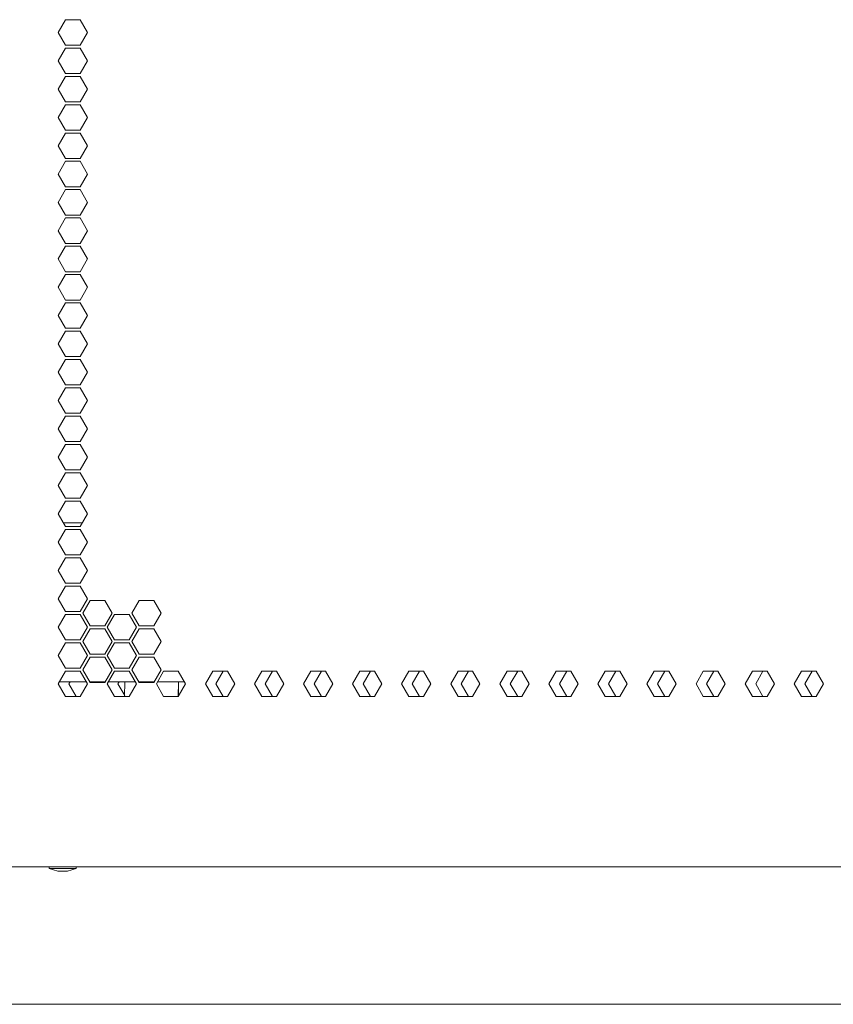
# Model space of a CAD drawing. Units: millimetres. Extents: x 2156 to 8693, y 385 to 6418.
# Drawn here: x 8308 to 8501, y 2394 to 2627 of the extents above; entities that cross this region are included whole.
import ezdxf

# ---------------------------------------------------------------- set-up
doc = ezdxf.new("R2010")
doc.units = ezdxf.units.MM
doc.layers.add('1', color=7, linetype='Continuous')

msp = doc.modelspace()

# ---------------------------------------------------------------- linework, layer by layer
at = {"layer": '1', "color": 18, "linetype": 'Continuous', "lineweight": 5}
for p, q in [((8317.49, 2623.58), (8319.22, 2626.58)), ((8319.22, 2626.58), (8322.68, 2626.58)), ((8322.68, 2626.58), (8324.41, 2623.58)), ((8319.22, 2620.58), (8317.49, 2623.58)), ((8324.41, 2623.58), (8322.68, 2620.58)), ((8322.68, 2620.58), (8319.22, 2620.58)), ((8317.49, 2616.88), (8319.22, 2619.88)), ((8319.22, 2619.88), (8322.68, 2619.88)), ((8322.68, 2619.88), (8324.41, 2616.88)), ((8319.22, 2613.88), (8317.49, 2616.88)), ((8324.41, 2616.88), (8322.68, 2613.88)), ((8317.49, 2610.18), (8319.22, 2613.18)), ((8322.68, 2613.88), (8319.22, 2613.88)), ((8319.22, 2613.18), (8322.68, 2613.18)), ((8322.68, 2613.18), (8324.41, 2610.18)), ((8319.22, 2607.18), (8317.49, 2610.18)), ((8324.41, 2610.18), (8322.68, 2607.18)), ((8317.49, 2603.48), (8319.22, 2606.48)), ((8322.68, 2607.18), (8319.22, 2607.18)), ((8319.22, 2606.48), (8322.68, 2606.48)), ((8322.68, 2606.48), (8324.41, 2603.48)), ((8319.22, 2600.48), (8317.49, 2603.48)), ((8324.41, 2603.48), (8322.68, 2600.48)), ((8317.49, 2596.78), (8319.22, 2599.78)), ((8322.68, 2600.48), (8319.22, 2600.48)), ((8319.22, 2599.78), (8322.68, 2599.78)), ((8322.68, 2599.78), (8324.41, 2596.78)), ((8319.22, 2593.78), (8317.49, 2596.78)), ((8324.41, 2596.78), (8322.68, 2593.78)), ((8317.49, 2590.08), (8319.22, 2593.08)), ((8322.68, 2593.78), (8319.22, 2593.78)), ((8319.22, 2593.08), (8322.68, 2593.08)), ((8322.68, 2593.08), (8324.41, 2590.08)), ((8319.22, 2587.08), (8317.49, 2590.08)), ((8324.41, 2590.08), (8322.68, 2587.08)), ((8317.49, 2583.38), (8319.22, 2586.38)), ((8322.68, 2587.08), (8319.22, 2587.08)), ((8319.22, 2586.38), (8322.68, 2586.38)), ((8322.68, 2586.38), (8324.41, 2583.38)), ((8319.22, 2580.38), (8317.49, 2583.38)), ((8324.41, 2583.38), (8322.68, 2580.38)), ((8317.49, 2576.68), (8319.22, 2579.68)), ((8322.68, 2580.38), (8319.22, 2580.38)), ((8319.22, 2579.68), (8322.68, 2579.68)), ((8322.68, 2579.68), (8324.41, 2576.68)), ((8319.22, 2573.68), (8317.49, 2576.68)), ((8324.41, 2576.68), (8322.68, 2573.68)), ((8322.68, 2573.68), (8319.22, 2573.68)), ((8317.49, 2569.98), (8319.22, 2572.98)), ((8319.22, 2572.98), (8322.68, 2572.98)), ((8322.68, 2572.98), (8324.41, 2569.98)), ((8319.22, 2566.98), (8317.49, 2569.98)), ((8324.41, 2569.98), (8322.68, 2566.98)), ((8322.68, 2566.98), (8319.22, 2566.98)), ((8317.49, 2563.28), (8319.22, 2566.28)), ((8319.22, 2566.28), (8322.68, 2566.28)), ((8322.68, 2566.28), (8324.41, 2563.28)), ((8319.22, 2560.28), (8317.49, 2563.28)), ((8324.41, 2563.28), (8322.68, 2560.28)), ((8317.49, 2556.58), (8319.22, 2559.58)), ((8322.68, 2560.28), (8319.22, 2560.28)), ((8319.22, 2559.58), (8322.68, 2559.58)), ((8322.68, 2559.58), (8324.41, 2556.58)), ((8319.22, 2553.58), (8317.49, 2556.58)), ((8324.41, 2556.58), (8322.68, 2553.58)), ((8317.49, 2549.88), (8319.22, 2552.88)), ((8322.68, 2553.58), (8319.22, 2553.58)), ((8319.22, 2552.88), (8322.68, 2552.88)), ((8322.68, 2552.88), (8324.41, 2549.88)), ((8319.22, 2546.88), (8317.49, 2549.88)), ((8324.41, 2549.88), (8322.68, 2546.88)), ((8317.49, 2543.18), (8319.22, 2546.18)), ((8322.68, 2546.88), (8319.22, 2546.88)), ((8319.22, 2546.18), (8322.68, 2546.18)), ((8322.68, 2546.18), (8324.41, 2543.18)), ((8319.22, 2540.18), (8317.49, 2543.18)), ((8324.41, 2543.18), (8322.68, 2540.18)), ((8317.49, 2536.48), (8319.22, 2539.48)), ((8322.68, 2540.18), (8319.22, 2540.18)), ((8319.22, 2539.48), (8322.68, 2539.48)), ((8322.68, 2539.48), (8324.41, 2536.48)), ((8319.22, 2533.48), (8317.49, 2536.48)), ((8324.41, 2536.48), (8322.68, 2533.48)), ((8317.49, 2529.78), (8319.22, 2532.78)), ((8322.68, 2533.48), (8319.22, 2533.48)), ((8319.22, 2532.78), (8322.68, 2532.78)), ((8322.68, 2532.78), (8324.41, 2529.78)), ((8319.22, 2526.78), (8317.49, 2529.78)), ((8324.41, 2529.78), (8322.68, 2526.78)), ((8317.49, 2523.08), (8319.22, 2526.08)), ((8322.68, 2526.78), (8319.22, 2526.78)), ((8319.22, 2526.08), (8322.68, 2526.08)), ((8322.68, 2526.08), (8324.41, 2523.08)), ((8319.22, 2520.08), (8317.49, 2523.08)), ((8324.41, 2523.08), (8322.68, 2520.08)), ((8322.68, 2520.08), (8319.22, 2520.08)), ((8317.49, 2516.38), (8319.22, 2519.38)), ((8319.22, 2519.38), (8322.68, 2519.38)), ((8322.68, 2519.38), (8324.41, 2516.38)), ((8319.22, 2513.38), (8317.49, 2516.38)), ((8324.41, 2516.38), (8322.68, 2513.38)), ((8322.68, 2513.38), (8319.22, 2513.38)), ((8317.49, 2509.68), (8319.22, 2512.68)), ((8319.22, 2512.68), (8322.68, 2512.68)), ((8322.68, 2512.68), (8324.41, 2509.68)), ((8319.22, 2506.68), (8317.49, 2509.68)), ((8324.41, 2509.68), (8322.68, 2506.68)), ((8317.49, 2502.98), (8319.22, 2505.98)), ((8318.7, 2507.58), (8323.2, 2507.58)), ((8322.68, 2506.68), (8319.22, 2506.68)), ((8319.22, 2505.98), (8322.68, 2505.98)), ((8322.68, 2505.98), (8324.41, 2502.98)), ((8319.22, 2499.98), (8317.49, 2502.98)), ((8324.41, 2502.98), (8322.68, 2499.98)), ((8317.49, 2496.28), (8319.22, 2499.28)), ((8322.68, 2499.98), (8319.22, 2499.98)), ((8319.22, 2499.28), (8322.68, 2499.28)), ((8322.68, 2499.28), (8324.41, 2496.28)), ((8319.22, 2493.28), (8317.49, 2496.28)), ((8324.41, 2496.28), (8322.68, 2493.28)), ((8317.49, 2489.58), (8319.22, 2492.58)), ((8322.68, 2493.28), (8319.22, 2493.28)), ((8319.22, 2492.58), (8322.68, 2492.58)), ((8322.68, 2492.58), (8324.41, 2489.58)), ((8319.22, 2486.58), (8317.49, 2489.58)), ((8324.41, 2489.58), (8322.68, 2486.58)), ((8323.29, 2486.23), (8325.02, 2489.23)), ((8325.02, 2489.23), (8328.48, 2489.23)), ((8328.48, 2489.23), (8330.22, 2486.23)), ((8334.89, 2486.23), (8336.63, 2489.23)), ((8336.63, 2489.23), (8340.09, 2489.23)), ((8340.09, 2489.23), (8341.82, 2486.23)), ((8317.49, 2482.88), (8319.22, 2485.88)), ((8322.68, 2486.58), (8319.22, 2486.58)), ((8319.22, 2485.88), (8322.68, 2485.88)), ((8322.68, 2485.88), (8324.41, 2482.88)), ((8325.02, 2483.23), (8323.29, 2486.23)), ((8330.22, 2486.23), (8328.48, 2483.23)), ((8329.09, 2482.88), (8330.82, 2485.88)), ((8330.82, 2485.88), (8334.29, 2485.88)), ((8334.29, 2485.88), (8336.02, 2482.88)), ((8336.63, 2483.23), (8334.89, 2486.23)), ((8341.82, 2486.23), (8340.09, 2483.23)), ((8319.22, 2479.88), (8317.49, 2482.88)), ((8324.41, 2482.88), (8322.68, 2479.88)), ((8328.48, 2483.23), (8325.02, 2483.23)), ((8330.82, 2479.88), (8329.09, 2482.88)), ((8336.02, 2482.88), (8334.29, 2479.88)), ((8340.09, 2483.23), (8336.63, 2483.23)), ((8323.29, 2479.53), (8325.02, 2482.53)), ((8325.02, 2482.53), (8328.48, 2482.53)), ((8328.48, 2482.53), (8330.22, 2479.53)), ((8334.89, 2479.53), (8336.63, 2482.53)), ((8336.63, 2482.53), (8340.09, 2482.53)), ((8340.09, 2482.53), (8341.82, 2479.53)), ((8317.49, 2476.18), (8319.22, 2479.18)), ((8322.68, 2479.88), (8319.22, 2479.88)), ((8319.22, 2479.18), (8322.68, 2479.18)), ((8322.68, 2479.18), (8324.41, 2476.18)), ((8325.02, 2476.53), (8323.29, 2479.53)), ((8330.22, 2479.53), (8328.48, 2476.53)), ((8329.09, 2476.18), (8330.82, 2479.18)), ((8334.29, 2479.88), (8330.82, 2479.88)), ((8330.82, 2479.18), (8334.29, 2479.18)), ((8334.29, 2479.18), (8336.02, 2476.18)), ((8336.63, 2476.53), (8334.89, 2479.53)), ((8341.82, 2479.53), (8340.09, 2476.53)), ((8319.22, 2473.18), (8317.49, 2476.18)), ((8324.41, 2476.18), (8322.68, 2473.18)), ((8323.29, 2472.83), (8325.02, 2475.83)), ((8328.48, 2476.53), (8325.02, 2476.53)), ((8325.02, 2475.83), (8328.48, 2475.83)), ((8328.48, 2475.83), (8330.22, 2472.83)), ((8330.82, 2473.18), (8329.09, 2476.18)), ((8336.02, 2476.18), (8334.29, 2473.18)), ((8334.89, 2472.83), (8336.63, 2475.83)), ((8340.09, 2476.53), (8336.63, 2476.53)), ((8336.63, 2475.83), (8340.09, 2475.83)), ((8340.09, 2475.83), (8341.82, 2472.83)), ((8317.49, 2469.48), (8319.22, 2472.48)), ((8322.68, 2473.18), (8319.22, 2473.18)), ((8319.22, 2472.48), (8322.68, 2472.48)), ((8322.68, 2472.48), (8324.41, 2469.48)), ((8325.02, 2469.83), (8323.29, 2472.83)), ((8330.22, 2472.83), (8328.48, 2469.83)), ((8329.09, 2469.48), (8330.82, 2472.48)), ((8334.29, 2473.18), (8330.82, 2473.18)), ((8330.82, 2472.48), (8334.29, 2472.48)), ((8334.29, 2472.48), (8336.02, 2469.48)), ((8336.63, 2469.83), (8334.89, 2472.83)), ((8341.82, 2472.83), (8340.09, 2469.83)), ((8340.7, 2469.48), (8342.43, 2472.48)), ((8342.43, 2472.48), (8345.89, 2472.48)), ((8345.89, 2472.48), (8347.62, 2469.48)), ((8352.3, 2469.48), (8354.03, 2472.48)), ((8354.03, 2472.48), (8357.5, 2472.48)), ((8356.54, 2472.48), (8354.81, 2469.48)), ((8357.5, 2472.48), (8359.23, 2469.48)), ((8363.9, 2469.48), (8365.64, 2472.48)), ((8365.64, 2472.48), (8369.1, 2472.48)), ((8368.14, 2472.48), (8366.41, 2469.48)), ((8369.1, 2472.48), (8370.83, 2469.48)), ((8375.51, 2469.48), (8377.24, 2472.48)), ((8377.24, 2472.48), (8380.71, 2472.48)), ((8379.75, 2472.48), (8378.01, 2469.48)), ((8380.71, 2472.48), (8382.44, 2469.48)), ((8387.11, 2469.48), (8388.85, 2472.48)), ((8388.85, 2472.48), (8392.31, 2472.48)), ((8391.35, 2472.48), (8389.62, 2469.48)), ((8392.31, 2472.48), (8394.04, 2469.48)), ((8398.72, 2469.48), (8400.45, 2472.48)), ((8400.45, 2472.48), (8403.92, 2472.48)), ((8402.96, 2472.48), (8401.22, 2469.48)), ((8403.92, 2472.48), (8405.65, 2469.48)), ((8410.32, 2469.48), (8412.06, 2472.48)), ((8412.06, 2472.48), (8415.52, 2472.48)), ((8414.56, 2472.48), (8412.83, 2469.48)), ((8415.52, 2472.48), (8417.25, 2469.48)), ((8421.93, 2469.48), (8423.66, 2472.48)), ((8423.66, 2472.48), (8427.12, 2472.48)), ((8426.17, 2472.48), (8424.43, 2469.48)), ((8427.12, 2472.48), (8428.86, 2469.48)), ((8433.53, 2469.48), (8435.26, 2472.48)), ((8435.26, 2472.48), (8438.73, 2472.48)), ((8437.77, 2472.48), (8436.04, 2469.48)), ((8438.73, 2472.48), (8440.46, 2469.48)), ((8445.14, 2469.48), (8446.87, 2472.48)), ((8446.87, 2472.48), (8450.33, 2472.48)), ((8449.37, 2472.48), (8447.64, 2469.48)), ((8450.33, 2472.48), (8452.07, 2469.48)), ((8456.74, 2469.48), (8458.47, 2472.48)), ((8458.47, 2472.48), (8461.94, 2472.48)), ((8460.98, 2472.48), (8459.25, 2469.48)), ((8461.94, 2472.48), (8463.67, 2469.48)), ((8470.08, 2472.48), (8468.35, 2469.48)), ((8473.54, 2472.48), (8470.08, 2472.48)), ((8472.58, 2472.48), (8470.85, 2469.48)), ((8475.28, 2469.48), (8473.54, 2472.48)), ((8481.68, 2472.48), (8479.95, 2469.48)), ((8485.15, 2472.48), (8481.68, 2472.48)), ((8484.19, 2472.48), (8482.46, 2469.48)), ((8486.88, 2469.48), (8485.15, 2472.48)), ((8493.29, 2472.48), (8491.56, 2469.48)), ((8496.75, 2472.48), (8493.29, 2472.48)), ((8495.79, 2472.48), (8494.06, 2469.48)), ((8498.49, 2469.48), (8496.75, 2472.48)), ((8319.22, 2466.48), (8317.49, 2469.48)), ((8317.77, 2469.98), (8324.13, 2469.98)), ((8320.28, 2469.98), (8319.99, 2469.48)), ((8319.99, 2469.48), (8321.72, 2466.48)), ((8324.41, 2469.48), (8322.68, 2466.48)), ((8324.93, 2469.98), (8328.57, 2469.98)), ((8328.48, 2469.83), (8325.02, 2469.83)), ((8326.72, 2469.83), (8326.63, 2469.98)), ((8330.82, 2466.48), (8329.09, 2469.48)), ((8329.38, 2469.98), (8335.73, 2469.98)), ((8331.89, 2469.98), (8331.6, 2469.48)), ((8331.6, 2469.48), (8333.21, 2466.7)), ((8333.2, 2466.49), (8333.21, 2469.99)), ((8336.02, 2469.48), (8334.29, 2466.48)), ((8336.54, 2469.98), (8340.18, 2469.98)), ((8340.09, 2469.83), (8336.63, 2469.83)), ((8342.43, 2466.48), (8340.7, 2469.48)), ((8340.98, 2469.98), (8347.33, 2469.98)), ((8347.62, 2469.48), (8345.89, 2466.48)), ((8345.91, 2469.98), (8345.9, 2466.51)), ((8345.93, 2469.99), (8345.93, 2466.55)), ((8354.03, 2466.48), (8352.3, 2469.48)), ((8354.81, 2469.48), (8356.54, 2466.48)), ((8359.23, 2469.48), (8357.5, 2466.48)), ((8365.64, 2466.48), (8363.9, 2469.48)), ((8366.41, 2469.48), (8368.14, 2466.48)), ((8370.83, 2469.48), (8369.1, 2466.48)), ((8377.24, 2466.48), (8375.51, 2469.48)), ((8378.01, 2469.48), (8379.75, 2466.48)), ((8382.44, 2469.48), (8380.71, 2466.48)), ((8388.85, 2466.48), (8387.11, 2469.48)), ((8389.62, 2469.48), (8391.35, 2466.48)), ((8394.04, 2469.48), (8392.31, 2466.48)), ((8400.45, 2466.48), (8398.72, 2469.48)), ((8401.22, 2469.48), (8402.96, 2466.48)), ((8405.65, 2469.48), (8403.92, 2466.48)), ((8412.06, 2466.48), (8410.32, 2469.48)), ((8412.83, 2469.48), (8414.56, 2466.48)), ((8417.25, 2469.48), (8415.52, 2466.48)), ((8423.66, 2466.48), (8421.93, 2469.48)), ((8424.43, 2469.48), (8426.17, 2466.48)), ((8428.86, 2469.48), (8427.12, 2466.48)), ((8435.26, 2466.48), (8433.53, 2469.48)), ((8436.04, 2469.48), (8437.77, 2466.48)), ((8440.46, 2469.48), (8438.73, 2466.48)), ((8446.87, 2466.48), (8445.14, 2469.48)), ((8447.64, 2469.48), (8449.37, 2466.48)), ((8452.07, 2469.48), (8450.33, 2466.48)), ((8458.47, 2466.48), (8456.74, 2469.48)), ((8459.25, 2469.48), (8460.98, 2466.48)), ((8463.67, 2469.48), (8461.94, 2466.48)), ((8468.35, 2469.48), (8470.08, 2466.48)), ((8470.85, 2469.48), (8472.58, 2466.48)), ((8473.54, 2466.48), (8475.28, 2469.48)), ((8479.95, 2469.48), (8481.68, 2466.48)), ((8482.46, 2469.48), (8484.19, 2466.48)), ((8485.15, 2466.48), (8486.88, 2469.48)), ((8491.56, 2469.48), (8493.29, 2466.48)), ((8494.06, 2469.48), (8495.79, 2466.48)), ((8496.75, 2466.48), (8498.49, 2469.48)), ((8322.68, 2466.48), (8319.22, 2466.48)), ((8334.29, 2466.48), (8330.82, 2466.48)), ((8345.89, 2466.48), (8342.43, 2466.48)), ((8357.5, 2466.48), (8354.03, 2466.48)), ((8369.1, 2466.48), (8365.64, 2466.48)), ((8380.71, 2466.48), (8377.24, 2466.48)), ((8392.31, 2466.48), (8388.85, 2466.48)), ((8403.92, 2466.48), (8400.45, 2466.48)), ((8415.52, 2466.48), (8412.06, 2466.48)), ((8427.12, 2466.48), (8423.66, 2466.48)), ((8438.73, 2466.48), (8435.26, 2466.48)), ((8450.33, 2466.48), (8446.87, 2466.48)), ((8461.94, 2466.48), (8458.47, 2466.48)), ((8470.08, 2466.48), (8473.54, 2466.48)), ((8481.68, 2466.48), (8485.15, 2466.48)), ((8493.29, 2466.48), (8496.75, 2466.48)), ((8684.85, 2426.18), (8299.07, 2426.18)), ((8315.38, 2426.18), (8315.38, 2425.85)), ((8315.38, 2425.85), (8317.42, 2425.17)), ((8319.7, 2425.17), (8321.73, 2425.85)), ((8321.73, 2425.85), (8321.73, 2426.18)), ((8653.92, 2393.69), (7936.13, 2393.69))]:
    msp.add_line(p, q, dxfattribs=at)
msp.add_open_spline([(8315.38, 2425.85), (8316.31, 2425.85), (8320.8, 2425.85), (8321.73, 2425.85)], degree=1, knots=[0, 0, 0.146458, 0.853542, 1, 1], dxfattribs=at)
msp.add_open_spline([(8319.7, 2425.17), (8317.42, 2425.17)], degree=1, dxfattribs=at)

doc.saveas('drawing.dxf')
